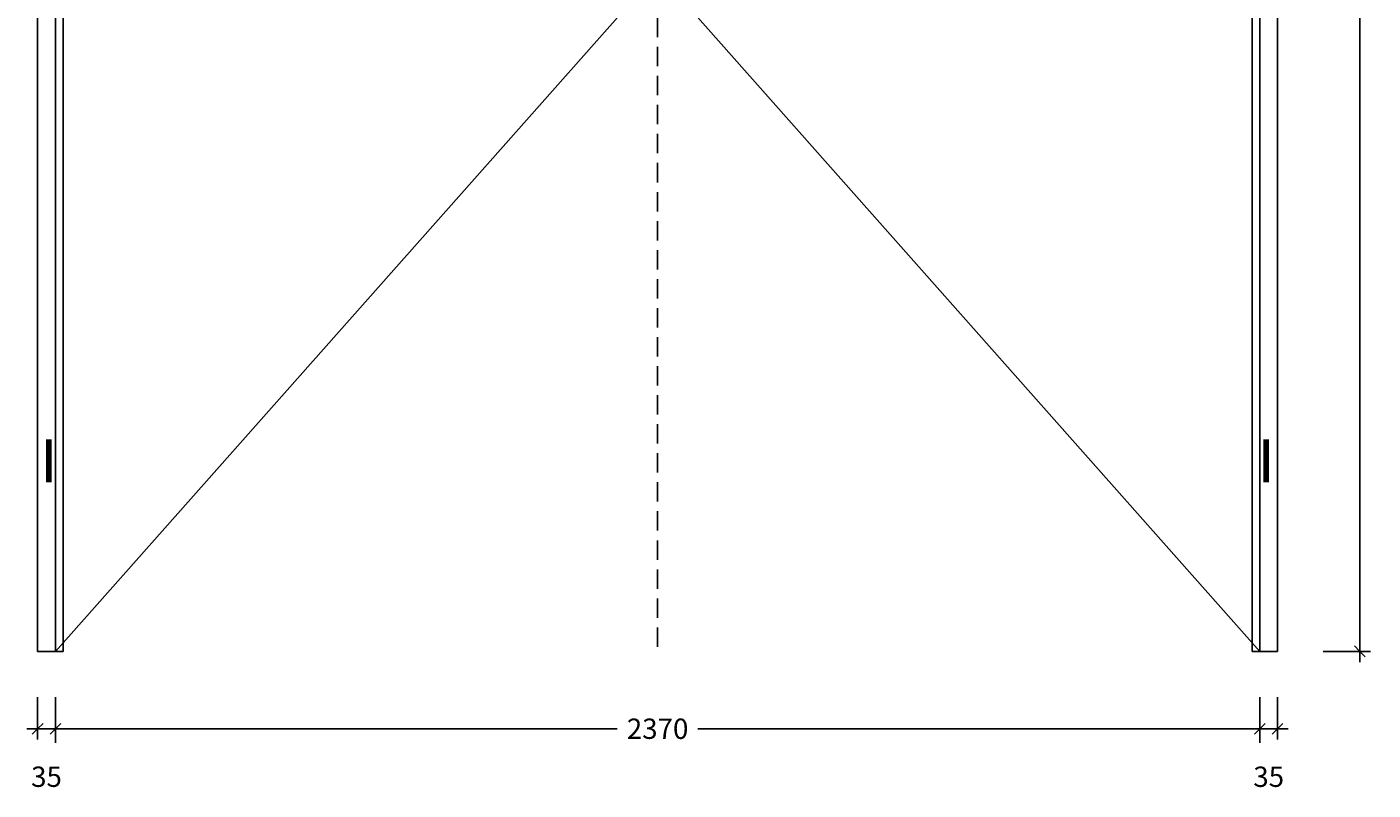
# Model space of a CAD drawing. Extents: x 652 to 11366, y 1309 to 4314.
# Drawn here: x 8622 to 11271, y 1309 to 2812 of the extents above; entities that cross this region are included whole.
import ezdxf

# ---------------------------------------------------------------- set-up
doc = ezdxf.new("R2010")
doc.units = 0
doc.header["$LTSCALE"] = 0.1
doc.header["$PDMODE"] = 3
doc.linetypes.add('HIDDEN', pattern=[9.525, 6.35, -3.175])
doc.layers.get('0').update_dxf_attribs({"linetype": 'CONTINUOUS'})
doc.layers.get('DEFPOINTS').update_dxf_attribs({"linetype": 'CONTINUOUS'})
for name, color, linetype in [('AC', 7, 'CONTINUOUS'), ('BEMATING', 7, 'CONTINUOUS'), ('BEMATING-10', 7, 'CONTINUOUS'), ('TEKST', 7, 'CONTINUOUS')]:
    doc.layers.add(name, color=color, linetype=linetype)
doc.styles.add('MAATVOERING', font='romans.shx', dxfattribs={"height": 40})
doc.styles.get("Standard").update_dxf_attribs({"font": 'swiss.ttf', "height": 40})
doc.dimstyles.get("Standard").update_dxf_attribs({"dimtxt": 0.18, "dimasz": 0.18, "dimexe": 0.18, "dimexo": 0.0625, "dimgap": 0.09, "dimtad": 0, "dimtih": 1, "dimtoh": 1, "dimdec": 4, "dimzin": 0, "dimdsep": 46, "dimtxsty": 'Standard', "dimcen": 0.09, "dimadec": 0, "dimazin": 0, "dimtfac": 1, "dimtdec": 4, "dimtofl": 0, "dimtmove": 0, "dimatfit": 3, "dimfxl": 0, "dimtolj": 1, "dimtzin": 0, "dimarcsym": 0})

# ---------------------------------------------------------------- blocks, each defined once
blk = doc.blocks.new('THICK3')
for q in [(-7, 0), (-3.54, -3.54), (3.54, 3.54), (7, 0)]:
    blk.add_line((0, 0), q)
blk = doc.blocks.new('*D22')
at = {"layer": 'DEFPOINTS', "color": 0}
for p in [(11173.3, 4258.2), (11083.3, 1582.2), (11245, 1582.2)]:
    blk.add_point(p, dxfattribs=at)
at = {"layer": 'TEKST', "color": 0, "lineweight": -2}
for p, q in [((11245, 4255.2), (11245, 2999.7)), ((11263.3, 4258.2), (11266, 4258.2)), ((11245, 1585.2), (11245, 2840.8)), ((11173.3, 1582.2), (11266, 1582.2))]:
    blk.add_line(p, q, dxfattribs=at)
at = {"layer": 'TEKST', "color": 0, "lineweight": -2, "xscale": 3, "yscale": 3, "zscale": 3}
for p, rotation in [((11245, 4258.2), 90), ((11245, 1582.2), 270)]:
    blk.add_blockref('THICK3', p, dxfattribs=dict(at, rotation=rotation))
at = {"layer": 'TEKST', "color": 1, "insert": (11245, 2920.2), "char_height": 40, "attachment_point": 5, "rotation": 90, "style": 'MAATVOERING'}
blk.add_mtext('\\A1;2676', dxfattribs=at)
blk = doc.blocks.new('THICK2')
at = {"layer": 'BEMATING-10'}
blk.add_line((-1.5, 0), (1.5, 0), dxfattribs=at)
at = {"layer": 'BEMATING-10', "color": 2}
blk.add_line((-1.06, -1.06), (1.06, 1.06), dxfattribs=at)
blk = doc.blocks.new('*D23')
at = {"layer": 'DEFPOINTS', "color": 0}
for p in [(8643.3, 1582.2), (8678.3, 1582.2), (8678.3, 1429.8)]:
    blk.add_point(p, dxfattribs=at)
at = {"layer": 'TEKST', "color": 0, "lineweight": -2}
for p, q in [((8643.3, 1492.2), (8643.3, 1408.8)), ((8678.3, 1492.2), (8678.3, 1408.8)), ((8646.3, 1429.8), (8675.3, 1429.8))]:
    blk.add_line(p, q, dxfattribs=at)
at = {"layer": 'TEKST', "color": 0, "lineweight": -2, "xscale": 3, "yscale": 3, "zscale": 3, "rotation": 180}
blk.add_blockref('THICK3', (8643.3, 1429.8), dxfattribs=at)
at = {"layer": 'TEKST', "color": 0, "lineweight": -2, "xscale": 3, "yscale": 3, "zscale": 3}
blk.add_blockref('THICK3', (8678.3, 1429.8), dxfattribs=at)
at = {"layer": 'TEKST', "color": 1, "insert": (8660.8, 1335.3), "char_height": 40, "attachment_point": 5, "style": 'MAATVOERING'}
blk.add_mtext('\\A1;35', dxfattribs=at)
blk = doc.blocks.new('*D24')
at = {"layer": 'DEFPOINTS', "color": 0}
for p in [(11048.3, 1582.2), (11083.3, 1582.2), (11083.3, 1429.8)]:
    blk.add_point(p, dxfattribs=at)
at = {"layer": 'TEKST', "color": 0, "lineweight": -2}
for p, q in [((11048.3, 1492.2), (11048.3, 1408.8)), ((11083.3, 1492.2), (11083.3, 1408.8)), ((11051.3, 1429.8), (11080.3, 1429.8))]:
    blk.add_line(p, q, dxfattribs=at)
at = {"layer": 'TEKST', "color": 0, "lineweight": -2, "xscale": 3, "yscale": 3, "zscale": 3, "rotation": 180}
blk.add_blockref('THICK3', (11048.3, 1429.8), dxfattribs=at)
at = {"layer": 'TEKST', "color": 0, "lineweight": -2, "xscale": 3, "yscale": 3, "zscale": 3}
blk.add_blockref('THICK3', (11083.3, 1429.8), dxfattribs=at)
at = {"layer": 'TEKST', "color": 1, "insert": (11065.8, 1335.3), "char_height": 40, "attachment_point": 5, "style": 'MAATVOERING'}
blk.add_mtext('\\A1;35', dxfattribs=at)
blk = doc.blocks.new('*D25')
at = {"layer": 'DEFPOINTS', "color": 0}
for p in [(8678.3, 1492.2), (11048.3, 1492.2), (11048.3, 1429.8)]:
    blk.add_point(p, dxfattribs=at)
at = {"layer": 'TEKST', "color": 0, "lineweight": -2}
for p, q in [((8678.3, 1402.2), (8678.3, 1408.8)), ((8681.3, 1429.8), (9783.8, 1429.8)), ((11045.3, 1429.8), (9942.7, 1429.8)), ((11048.3, 1402.2), (11048.3, 1408.8))]:
    blk.add_line(p, q, dxfattribs=at)
at = {"layer": 'TEKST', "color": 0, "lineweight": -2, "xscale": 3, "yscale": 3, "zscale": 3, "rotation": 180}
blk.add_blockref('THICK3', (8678.3, 1429.8), dxfattribs=at)
at = {"layer": 'TEKST', "color": 0, "lineweight": -2, "xscale": 3, "yscale": 3, "zscale": 3}
blk.add_blockref('THICK3', (11048.3, 1429.8), dxfattribs=at)
at = {"layer": 'TEKST', "color": 1, "insert": (9863.3, 1429.8), "char_height": 40, "attachment_point": 5, "style": 'MAATVOERING'}
blk.add_mtext('\\A1;2370', dxfattribs=at)

msp = doc.modelspace()

# ---------------------------------------------------------------- linework, layer by layer
at = {"layer": 'AC', "const_width": 11}
for points in [[(8665.6, 1914.7), (8665.6, 1999.7)], [(11061, 1914.7), (11061, 1999.7)]]:
    msp.add_lwpolyline(points, dxfattribs=at)
at = {"layer": 'BEMATING'}
for p, q in [((8643.3, 1582.2), (8643.3, 4293.2)), ((11083.3, 1582.2), (11083.3, 4293.2)), ((8678.3, 1582.2), (8678.3, 4258.2)), ((8693.3, 1582.2), (8693.3, 4243.2)), ((11033.3, 1582.2), (11033.3, 4243.2)), ((11048.3, 1582.2), (11048.3, 4258.2)), ((8643.3, 1582.2), (8693.3, 1582.2)), ((11033.3, 1582.2), (11083.3, 1582.2))]:
    msp.add_line(p, q, dxfattribs=at)
at = {"layer": 'TEKST', "linetype": 'HIDDEN', "ltscale": 60}
msp.add_line((9863.3, 4258.2), (9863.3, 1582.2), dxfattribs=at)
at = {"layer": 'TEKST'}
for q in [(8678.3, 1582.2), (11048.3, 1582.2)]:
    msp.add_line((9863.3, 2919.7), q, dxfattribs=at)

# ---------------------------------------------------------------- dimensions: what is measured, and where the dimension line sits
dim = msp.add_linear_dim(base=(11245, 1582.2), p1=(11173.3, 4258.2), p2=(11083.3, 1582.2), angle=90, dimstyle='Standard', override={"dimscale": 3, "dimtxt": 4, "dimasz": 1, "dimexe": 7, "dimexo": 30, "dimgap": 3, "dimtih": 0, "dimtoh": 0, "dimdec": 0, "dimtxsty": 'MAATVOERING', "dimblk": 'THICK2', "dimblk1": 'THICK3', "dimblk2": 'THICK3', "dimsah": 1, "dimcen": 3, "dimclrt": 1, "dimtfac": 0.75, "dimtdec": 0, "dimtofl": 1, "dimtmove": 2, "dimldrblk": 'THICK3'}, dxfattribs=at)
dim.commit()
dim.dimension.update_dxf_attribs({"geometry": '*D22', "text_midpoint": (11245, 2920.2)})
for base, p1, p2, picture, middle in [((8678.3, 1429.8), (8643.3, 1582.2), (8678.3, 1582.2), '*D23', (8660.8, 1335.3)), ((11083.3, 1429.8), (11048.3, 1582.2), (11083.3, 1582.2), '*D24', (11065.8, 1335.3)), ((11048.3, 1429.8), (8678.3, 1492.2), (11048.3, 1492.2), '*D25', (9863.3, 1429.8))]:
    dim = msp.add_linear_dim(base=base, p1=p1, p2=p2, dimstyle='Standard', override={"dimscale": 3, "dimtxt": 4, "dimasz": 1, "dimexe": 7, "dimexo": 30, "dimgap": 3, "dimtih": 0, "dimtoh": 0, "dimdec": 0, "dimtxsty": 'MAATVOERING', "dimblk": 'THICK2', "dimblk1": 'THICK3', "dimblk2": 'THICK3', "dimsah": 1, "dimcen": 3, "dimclrt": 1, "dimtfac": 0.75, "dimtdec": 0, "dimtofl": 1, "dimtmove": 2, "dimldrblk": 'THICK3'}, dxfattribs=at)
    dim.commit()
    dim.dimension.update_dxf_attribs({"geometry": picture, "text_midpoint": middle})

doc.saveas('drawing.dxf')
